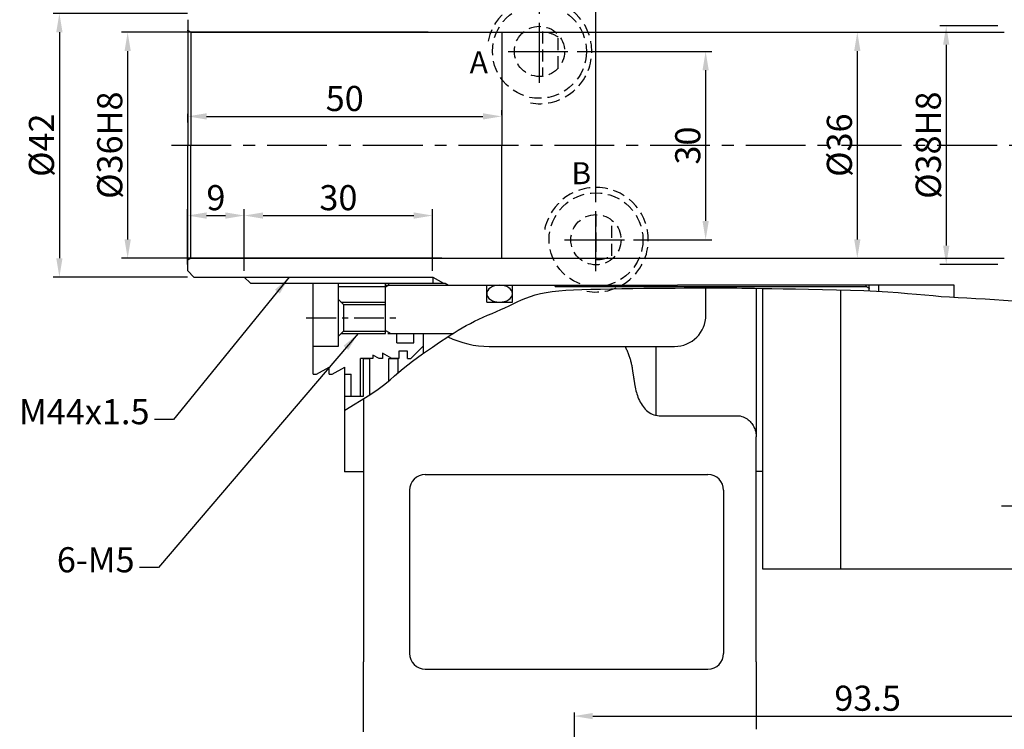
# Model space of a CAD drawing. Extents: x 498 to 981, y -289 to 52.
# Drawn here: x 731 to 888, y -143 to -30 of the extents above; entities that cross this region are included whole.
import ezdxf

# ---------------------------------------------------------------- set-up
doc = ezdxf.new("R2010")
doc.units = 0
doc.header["$LTSCALE"] = 0.3
doc.linetypes.add('CENTER', pattern=[50.8, 31.75, -6.35, 6.35, -6.35])
doc.linetypes.add('HIDDEN', pattern=[9.525, 6.35, -3.175])
for name, color, linetype in [('실선(가는실선)', 10, 'Continuous'), ('실선(외곽선)', 7, 'Continuous'), ('치수 기호 문자', 3, 'Continuous')]:
    doc.layers.add(name, color=color, linetype=linetype)
doc.layers.add('은선', color=2, linetype='HIDDEN', lineweight=25)
doc.layers.add('중심선', color=1, linetype='CENTER', lineweight=25)
doc.styles.add('HSG', font='simplex', dxfattribs={"width": 0.8, "height": 2.8, "bigfont": 'hsg'})
doc.styles.get("Standard").update_dxf_attribs({"font": 'txt', "height": 4})
doc.dimstyles.new('삼천리', dxfattribs={"dimtxt": 4, "dimasz": 3, "dimexe": 1, "dimexo": 1, "dimgap": 0.8, "dimtad": 1, "dimdec": 4, "dimrnd": 1e-08, "dimzin": 9, "dimdsep": 46, "dimtxsty": 'Standard', "dimcen": 0.09, "dimdle": 10, "dimclrd": 256, "dimclre": 256, "dimclrt": 256, "dimadec": 3, "dimazin": 2, "dimtfac": 0.625, "dimtdec": 4, "dimtmove": 0, "dimatfit": 3, "dimfxl": 0, "dimtolj": 1, "dimtzin": 0, "dimlwd": -1, "dimlwe": -1, "dimarcsym": 0})

# ---------------------------------------------------------------- blocks, each defined once
blk = doc.blocks.new('*D13')
at = {"layer": 'Defpoints', "color": 0}
for p in [(860.79, -31.83), (862.99, -67.83), (864.31, -67.83)]:
    blk.add_point(p, dxfattribs=at)
at = {"layer": '치수 기호 문자'}
for p, q in [((861.79, -31.83), (865.31, -31.83)), ((864.31, -34.83), (864.31, -64.83)), ((863.99, -67.83), (865.31, -67.83))]:
    blk.add_line(p, q, dxfattribs=at)
for points in [[(863.81, -34.83), (864.81, -34.83), (864.31, -31.83)], [(863.81, -64.83), (864.81, -64.83), (864.31, -67.83)]]:
    blk.add_solid(points, dxfattribs=at)
at = {"layer": '치수 기호 문자', "insert": (861.46, -49.83), "char_height": 4, "attachment_point": 5, "rotation": 90}
blk.add_mtext('\\A1;%%C36', dxfattribs=at)
blk = doc.blocks.new('*D14')
at = {"layer": 'Defpoints', "color": 0}
for p in [(757.71, -43.86), (807.71, -45.24), (807.71, -46.04)]:
    blk.add_point(p, dxfattribs=at)
at = {"layer": '치수 기호 문자'}
for p, q in [((757.71, -44.86), (757.71, -46.24)), ((760.71, -45.24), (804.71, -45.24)), ((807.71, -45.04), (807.71, -44.24))]:
    blk.add_line(p, q, dxfattribs=at)
for points in [[(760.71, -44.74), (760.71, -45.74), (757.71, -45.24)], [(804.71, -44.74), (804.71, -45.74), (807.71, -45.24)]]:
    blk.add_solid(points, dxfattribs=at)
at = {"layer": '치수 기호 문자', "insert": (782.71, -42.39), "char_height": 4, "attachment_point": 5}
blk.add_mtext('\\A1;50', dxfattribs=at)
blk = doc.blocks.new('*D15')
at = {"layer": 'Defpoints', "color": 0}
for p in [(887.71, -30.83), (878.47, -68.83), (887.71, -68.83)]:
    blk.add_point(p, dxfattribs=at)
at = {"layer": '치수 기호 문자'}
for p, q in [((886.71, -30.83), (877.47, -30.83)), ((878.47, -33.83), (878.47, -65.83)), ((886.71, -68.83), (877.47, -68.83))]:
    blk.add_line(p, q, dxfattribs=at)
for points in [[(877.97, -33.83), (878.97, -33.83), (878.47, -30.83)], [(877.97, -65.83), (878.97, -65.83), (878.47, -68.83)]]:
    blk.add_solid(points, dxfattribs=at)
at = {"layer": '치수 기호 문자', "insert": (875.62, -49.83), "char_height": 4, "attachment_point": 5, "rotation": 90}
blk.add_mtext('\\A1;%%C38H8', dxfattribs=at)
blk = doc.blocks.new('*D18')
at = {"layer": 'Defpoints', "color": 0}
for p in [(796.99, -31.83), (748.16, -67.83), (799.19, -67.83)]:
    blk.add_point(p, dxfattribs=at)
at = {"layer": '치수 기호 문자'}
for p, q in [((795.99, -31.83), (747.16, -31.83)), ((748.16, -34.83), (748.16, -64.83)), ((798.19, -67.83), (747.16, -67.83))]:
    blk.add_line(p, q, dxfattribs=at)
for points in [[(747.66, -34.83), (748.66, -34.83), (748.16, -31.83)], [(747.66, -64.83), (748.66, -64.83), (748.16, -67.83)]]:
    blk.add_solid(points, dxfattribs=at)
at = {"layer": '치수 기호 문자', "insert": (745.31, -49.83), "char_height": 4, "attachment_point": 5, "rotation": 90}
blk.add_mtext('\\A1;%%C36H8', dxfattribs=at)
blk = doc.blocks.new('*D20')
at = {"layer": 'Defpoints', "color": 0}
for p in [(822.71, 24.76), (912.71, 15.67), (822.71, -59.89)]:
    blk.add_point(p, dxfattribs=at)
at = {"layer": '치수 기호 문자'}
for p, q in [((822.71, -58.89), (822.71, 25.76)), ((912.71, 16.67), (912.71, 25.76)), ((909.71, 24.76), (825.71, 24.76))]:
    blk.add_line(p, q, dxfattribs=at)
for points in [[(825.71, 25.26), (825.71, 24.26), (822.71, 24.76)], [(909.71, 25.26), (909.71, 24.26), (912.71, 24.76)]]:
    blk.add_solid(points, dxfattribs=at)
at = {"layer": '치수 기호 문자', "insert": (867.71, 27.61), "char_height": 4, "attachment_point": 5}
blk.add_mtext('\\A1;90', dxfattribs=at)
blk = doc.blocks.new('*D21')
at = {"layer": 'Defpoints', "color": 0}
for p in [(813.71, 24.76), (813.71, -29.89), (822.71, -59.89)]:
    blk.add_point(p, dxfattribs=at)
at = {"layer": '치수 기호 문자'}
for p, q in [((813.71, -28.89), (813.71, 25.76)), ((822.71, -58.89), (822.71, 25.76)), ((819.71, 24.76), (816.71, 24.76))]:
    blk.add_line(p, q, dxfattribs=at)
for points in [[(816.71, 25.26), (816.71, 24.26), (813.71, 24.76)], [(819.71, 25.26), (819.71, 24.26), (822.71, 24.76)]]:
    blk.add_solid(points, dxfattribs=at)
at = {"layer": '치수 기호 문자', "insert": (818.21, 27.61), "char_height": 4, "attachment_point": 5}
blk.add_mtext('\\A1;9', dxfattribs=at)
blk = doc.blocks.new('*D23')
at = {"layer": 'Defpoints', "color": 0}
for p in [(912.71, -115.33), (819.21, -140.78), (912.71, -140.78)]:
    blk.add_point(p, dxfattribs=at)
at = {"layer": '치수 기호 문자'}
for p, q in [((912.71, -116.33), (912.71, -141.78)), ((822.21, -140.78), (909.71, -140.78))]:
    blk.add_line(p, q, dxfattribs=at)
for points in [[(822.21, -140.28), (822.21, -141.28), (819.21, -140.78)], [(909.71, -140.28), (909.71, -141.28), (912.71, -140.78)]]:
    blk.add_solid(points, dxfattribs=at)
at = {"layer": '치수 기호 문자', "insert": (865.96, -137.93), "char_height": 4, "attachment_point": 5}
blk.add_mtext('\\A1;93.5', dxfattribs=at)
blk = doc.blocks.new('*D28')
at = {"layer": 'Defpoints', "color": 0}
for p in [(758.71, -28.83), (737.29, -70.83), (758.71, -70.83)]:
    blk.add_point(p, dxfattribs=at)
at = {"layer": '치수 기호 문자'}
for p, q in [((757.71, -28.83), (736.29, -28.83)), ((737.29, -31.83), (737.29, -67.83)), ((757.71, -70.83), (736.29, -70.83))]:
    blk.add_line(p, q, dxfattribs=at)
for points in [[(736.79, -31.83), (737.79, -31.83), (737.29, -28.83)], [(736.79, -67.83), (737.79, -67.83), (737.29, -70.83)]]:
    blk.add_solid(points, dxfattribs=at)
at = {"layer": '치수 기호 문자', "insert": (734.44, -49.83), "char_height": 4, "attachment_point": 5, "rotation": 90}
blk.add_mtext('\\A1;%%c42', dxfattribs=at)
blk = doc.blocks.new('*D32')
at = {"layer": 'Defpoints', "color": 0}
for p in [(766.71, -61.04), (757.71, -69.83), (766.71, -70.83)]:
    blk.add_point(p, dxfattribs=at)
at = {"layer": '치수 기호 문자'}
for p, q in [((757.71, -68.83), (757.71, -60.04)), ((760.71, -61.04), (763.71, -61.04)), ((766.71, -69.83), (766.71, -60.04))]:
    blk.add_line(p, q, dxfattribs=at)
for points in [[(760.71, -60.54), (760.71, -61.54), (757.71, -61.04)], [(763.71, -60.54), (763.71, -61.54), (766.71, -61.04)]]:
    blk.add_solid(points, dxfattribs=at)
at = {"layer": '치수 기호 문자', "insert": (762.21, -58.19), "char_height": 4, "attachment_point": 5}
blk.add_mtext('\\A1;9', dxfattribs=at)
blk = doc.blocks.new('*D33')
at = {"layer": 'Defpoints', "color": 0}
for p in [(796.71, -61.04), (766.71, -70.83), (796.71, -70.83)]:
    blk.add_point(p, dxfattribs=at)
at = {"layer": '치수 기호 문자'}
for p, q in [((766.71, -69.83), (766.71, -60.04)), ((769.71, -61.04), (793.71, -61.04)), ((796.71, -69.83), (796.71, -60.04))]:
    blk.add_line(p, q, dxfattribs=at)
for points in [[(769.71, -60.54), (769.71, -61.54), (766.71, -61.04)], [(793.71, -60.54), (793.71, -61.54), (796.71, -61.04)]]:
    blk.add_solid(points, dxfattribs=at)
at = {"layer": '치수 기호 문자', "insert": (781.71, -58.19), "char_height": 4, "attachment_point": 5}
blk.add_mtext('\\A1;30', dxfattribs=at)
blk = doc.blocks.new('*D34')
at = {"layer": 'Defpoints', "color": 0}
for p in [(818.71, -34.89), (827.71, -64.89), (840.17, -64.89)]:
    blk.add_point(p, dxfattribs=at)
at = {"layer": '치수 기호 문자'}
for p, q in [((819.71, -34.89), (841.17, -34.89)), ((840.17, -37.89), (840.17, -61.89)), ((828.71, -64.89), (841.17, -64.89))]:
    blk.add_line(p, q, dxfattribs=at)
for points in [[(839.67, -37.89), (840.67, -37.89), (840.17, -34.89)], [(839.67, -61.89), (840.67, -61.89), (840.17, -64.89)]]:
    blk.add_solid(points, dxfattribs=at)
at = {"layer": '치수 기호 문자', "insert": (837.32, -49.89), "char_height": 4, "attachment_point": 5, "rotation": 90}
blk.add_mtext('\\A1;30', dxfattribs=at)

msp = doc.modelspace()

# ---------------------------------------------------------------- linework, layer by layer
at = {"layer": '실선(가는실선)'}
for p, q in [((766.71462, -70.83437), (796.71462, -70.83437)), ((796.71462, -70.83437), (798.44667, -71.83437)), ((782.11462, -74.83437), (789.21462, -74.83437)), ((782.11462, -79.83437), (789.21462, -79.83437))]:
    msp.add_line(p, q, dxfattribs=at)
msp.add_lwpolyline([(782.71462, -92.02378), (786.68606, -89.61376), (788.06069, -88.69225), (789.11635, -87.90088), (789.94629, -87.20698), (790.64375, -86.57788), (791.30196, -85.98091), (791.99672, -85.38938), (792.73411, -84.80045), (793.50275, -84.21729), (794.29128, -83.64305), (795.08832, -83.08087), (795.88252, -82.5339), (796.66251, -82.00529), (797.41691, -81.49821), (798.1374, -81.01503), (798.82778, -80.55519), (799.4949, -80.11734), (800.1456, -79.70015), (800.78672, -79.30228), (801.42512, -78.92241), (802.06763, -78.55919), (802.72109, -78.21128), (803.39051, -77.87716), (804.07343, -77.55448), (804.76557, -77.2407), (805.46264, -76.93328), (806.16035, -76.62966), (806.8544, -76.32733), (807.54051, -76.02371), (808.21437, -75.71629), (808.87412, -75.40381), (809.52752, -75.09023), (810.18477, -74.7808), (810.85604, -74.48078), (811.55153, -74.19543), (812.28141, -73.93), (813.05588, -73.68974), (813.88512, -73.47991), (814.77875, -73.30423), (815.74411, -73.16026), (816.78799, -73.04405), (817.91715, -72.95161), (819.13839, -72.87898), (820.45847, -72.82219), (821.88417, -72.77728), (823.42228, -72.74027), (825.07203, -72.70781), (826.80249, -72.67904), (828.57521, -72.65373), (830.35172, -72.63161), (832.09355, -72.61246), (833.76225, -72.59603), (835.31934, -72.58207), (836.72637, -72.57035), (837.95525, -72.56066), (839.01942, -72.55296), (839.94271, -72.54727), (840.74893, -72.54359), (841.46191, -72.54193), (842.10547, -72.5423), (842.70344, -72.54469), (843.27963, -72.54913), (843.85936, -72.55563), (844.47387, -72.56428), (845.15592, -72.57521), (845.93823, -72.58852), (846.85357, -72.60431), (847.93466, -72.62271), (849.21424, -72.64381), (850.72507, -72.66774), (852.48482, -72.69484), (854.45093, -72.72636), (856.56579, -72.76382), (858.77178, -72.80869), (861.01128, -72.8625), (863.22668, -72.92672), (865.36036, -73.00287), (867.3547, -73.09243), (869.16695, -73.19601), (870.81377, -73.31063), (872.32669, -73.4324), (873.73726, -73.55745), (875.077, -73.68191), (876.37743, -73.80188), (877.6701, -73.9135), (878.98654, -74.01288), (880.35111, -74.09787), (881.75956, -74.17316), (883.20049, -74.24518), (884.66247, -74.32036), (886.13411, -74.4051), (887.60398, -74.50585), (889.06067, -74.62901)], dxfattribs=at)
at = {"layer": '실선(외곽선)'}
for p, q in [((757.71462, -29.83437), (757.71462, -49.83437)), ((758.21462, -31.83437), (757.71462, -31.54569)), ((758.21462, -31.83437), (757.71462, -31.54569)), ((758.21462, -31.83437), (887.71462, -31.83437)), ((758.21462, -31.83437), (758.21462, -49.83437)), ((807.71462, -31.83437), (807.71462, -49.83437)), ((757.71462, -69.83437), (757.71462, -49.83437)), ((758.21462, -67.83437), (758.21462, -49.83437)), ((807.71462, -67.83437), (807.71462, -49.83437)), ((758.21462, -67.83437), (757.71462, -68.12304)), ((758.21462, -67.83437), (887.71462, -67.83437)), ((758.71462, -70.83437), (757.71462, -69.83437)), ((758.71462, -70.83437), (757.71462, -69.83437)), ((758.71462, -70.83437), (766.71462, -70.83437)), ((766.71462, -70.83437), (767.71462, -71.83437)), ((766.71462, -70.83437), (767.71462, -71.83437)), ((767.71462, -71.83437), (798.71462, -71.83437)), ((777.71462, -86.33437), (777.71462, -71.83437)), ((781.71462, -81.83437), (781.71462, -71.83437)), ((789.21462, -79.33437), (789.21462, -71.83437)), ((789.21462, -79.83437), (789.21462, -71.83437)), ((789.71462, -72.13437), (789.71462, -71.83437)), ((796.71462, -70.83437), (796.71462, -71.83437)), ((798.71462, -71.83437), (799.23423, -72.13437)), ((835.71462, -72.08437), (879.71462, -72.08437)), ((835.71462, -72.13437), (835.71462, -72.08437)), ((865.71462, -72.33437), (865.71462, -72.08437)), ((866.21462, -73.04123), (866.21462, -72.08437)), ((867.71462, -73.113), (867.71462, -72.08437)), ((781.71462, -72.33437), (789.21462, -72.33437)), ((789.21462, -72.13437), (802.71462, -72.13437)), ((789.71462, -72.13437), (789.21462, -72.42304)), ((798.23423, -72.13437), (818.71462, -72.13437)), ((804.31462, -72.13437), (807.31462, -72.13437)), ((805.31462, -74.83437), (805.31462, -72.13437)), ((806.81462, -72.13437), (809.81462, -72.13437)), ((809.41462, -74.83437), (809.41462, -72.13437)), ((809.41462, -72.13437), (809.71462, -72.13437)), ((816.21462, -72.33437), (816.21462, -72.13437)), ((816.21462, -72.33437), (858.71462, -72.33437)), ((818.71462, -72.13437), (835.71462, -72.13437)), ((840.21462, -76.88797), (840.21462, -72.54603)), ((848.21462, -72.62732), (848.21462, -96.31264)), ((849.21462, -72.64382), (849.21462, -114.46834)), ((849.21462, -72.64382), (849.21462, -117.33437)), ((858.71462, -72.33437), (865.71462, -72.33437)), ((861.71462, -117.33437), (861.71462, -72.88289)), ((861.71462, -117.33437), (861.71462, -72.88289)), ((865.71462, -72.33437), (866.21462, -72.62304)), ((879.71462, -74.05823), (879.71462, -72.13437)), ((782.51462, -75.23437), (781.71462, -74.43437)), ((782.51462, -75.23437), (789.21462, -75.23437)), ((782.51462, -75.23437), (782.51462, -79.43437)), ((805.31462, -74.83437), (809.41462, -74.83437)), ((782.51462, -79.43437), (781.71462, -80.23437)), ((782.51462, -79.43437), (789.21462, -79.43437)), ((789.21462, -79.33437), (790.08064, -79.83437)), ((789.58064, -79.83437), (799.93626, -79.83437)), ((789.71462, -79.83437), (792.51462, -79.83437)), ((791.01462, -81.33437), (791.01462, -79.83437)), ((793.71462, -81.33437), (793.71462, -79.83437)), ((795.21462, -79.83437), (795.21462, -82.99389)), ((791.01462, -81.33437), (793.71462, -81.33437)), ((777.71462, -81.83437), (781.71462, -81.83437)), ((790.21462, -83.83437), (788.71462, -82.96834)), ((788.71462, -82.96834), (788.71462, -83.83437)), ((792.71462, -82.64489), (791.34813, -82.64489)), ((791.34813, -82.64489), (791.34813, -83.83437)), ((792.71462, -83.83437), (792.71462, -82.64489)), ((793.21462, -83.83437), (795.21462, -81.83437)), ((805.71462, -81.88797), (835.21462, -81.88797)), ((832.21462, -81.88797), (832.21462, -92.86651)), ((785.21462, -89.83437), (785.21462, -83.83437)), ((786.71462, -83.83437), (785.21462, -83.83437)), ((786.71462, -83.83437), (785.21462, -83.83437)), ((787.21462, -83.83437), (785.21462, -83.83437)), ((785.71462, -89.83437), (785.71462, -83.83437)), ((785.71462, -83.83437), (786.71462, -83.83437)), ((785.71462, -83.83437), (786.71462, -83.83437)), ((785.71462, -83.83437), (786.71462, -83.83437)), ((786.21462, -83.83437), (786.71462, -83.83437)), ((786.21462, -83.83437), (786.71462, -83.83437)), ((786.21462, -83.83437), (786.71462, -83.83437)), ((786.71462, -89.59461), (786.71462, -83.83437)), ((788.21462, -83.83437), (787.21462, -83.25702)), ((787.21462, -83.25702), (787.21462, -83.83437)), ((788.71462, -83.83437), (788.21462, -83.83437)), ((789.71462, -83.83437), (791.21462, -83.83437)), ((789.71462, -87.40068), (789.71462, -83.83437)), ((789.71462, -83.83437), (791.21462, -83.83437)), ((791.34813, -83.83437), (790.21462, -83.83437)), ((791.21462, -86.06012), (791.21462, -83.83437)), ((792.71462, -83.83437), (793.21462, -83.83437)), ((778.21462, -86.33437), (780.21462, -85.17966)), ((780.21462, -86.33437), (780.21462, -85.17966)), ((780.71462, -86.33437), (782.71462, -85.17966)), ((782.71462, -86.33437), (782.71462, -85.17966)), ((777.71462, -86.33437), (778.21462, -86.33437)), ((780.21462, -86.33437), (780.71462, -86.33437)), ((782.71462, -86.33437), (783.71462, -86.33437)), ((782.71462, -101.83437), (782.71462, -86.33437)), ((782.71462, -101.83437), (782.71462, -86.33437)), ((783.71462, -89.83437), (783.71462, -86.33437)), ((782.71462, -89.83437), (785.71462, -89.83437)), ((783.71462, -89.83437), (785.21462, -89.83437)), ((785.71462, -90.20327), (785.71462, -132.12788)), ((832.76196, -92.92575), (845.21462, -92.92575)), ((848.21462, -132.12788), (848.21462, -96.31264)), ((782.71462, -101.83437), (784.71462, -101.83437)), ((849.21462, -101.83437), (848.21462, -101.83437)), ((785.71462, -101.88797), (782.71462, -101.88797)), ((795.52995, -102.29531), (840.52995, -102.29531)), ((795.52995, -102.29531), (840.52995, -102.29531)), ((795.52995, -102.29531), (840.52995, -102.29531)), ((795.52995, -102.29531), (840.52995, -102.29531)), ((795.52995, -102.29531), (840.52995, -102.29531)), ((795.52995, -102.29531), (840.52995, -102.29531)), ((795.52995, -102.29531), (840.52995, -102.29531)), ((795.52995, -102.29531), (840.52995, -102.29531)), ((793.02995, -104.79531), (793.02995, -130.79531)), ((793.02995, -104.79531), (793.02995, -130.79531)), ((793.02995, -104.79531), (793.02995, -130.79531)), ((793.02995, -104.79531), (793.02995, -130.79531)), ((793.02995, -104.79531), (793.02995, -130.79531)), ((793.02995, -104.79531), (793.02995, -130.79531)), ((793.02995, -104.79531), (793.02995, -130.79531)), ((793.02995, -104.79531), (793.02995, -130.79531)), ((843.02995, -104.79531), (843.02995, -130.79531)), ((843.02995, -104.79531), (843.02995, -130.79531)), ((843.02995, -104.79531), (843.02995, -130.79531)), ((843.02995, -104.79531), (843.02995, -130.79531)), ((843.02995, -104.79531), (843.02995, -130.79531)), ((843.02995, -104.79531), (843.02995, -130.79531)), ((843.02995, -104.79531), (843.02995, -130.79531)), ((843.02995, -104.79531), (843.02995, -130.79531)), ((849.21462, -117.33437), (862.71462, -117.33437)), ((861.71462, -117.33437), (880.1084, -117.33437)), ((861.71462, -117.33437), (910.71462, -117.33437)), ((865.71462, -117.33437), (867.71462, -117.33437)), ((872.71462, -117.33437), (879.71462, -117.33437)), ((785.71462, -143.30814), (785.71462, -132.12788)), ((848.21462, -132.12788), (848.21462, -142.88797)), ((795.52995, -133.29531), (840.52995, -133.29531)), ((795.52995, -133.29531), (840.52995, -133.29531)), ((795.52995, -133.29531), (840.52995, -133.29531)), ((795.52995, -133.29531), (840.52995, -133.29531)), ((795.52995, -133.29531), (840.52995, -133.29531)), ((795.52995, -133.29531), (840.52995, -133.29531)), ((795.52995, -133.29531), (840.52995, -133.29531)), ((795.52995, -133.29531), (840.52995, -133.29531))]:
    msp.add_line(p, q, dxfattribs=at)
at = {"layer": '실선(외곽선)', "flags": 128}
for points in [[(827.31311, -81.88797), (827.38847, -82.02247), (827.4619, -82.16006), (827.53327, -82.30037), (827.60243, -82.44301), (827.66924, -82.58758), (827.73358, -82.73369), (827.7953, -82.88095), (827.85436, -83.02895), (827.91074, -83.17725), (827.96441, -83.32541), (828.01537, -83.473), (828.06358, -83.61957), (828.10903, -83.76469), (828.1517, -83.90792), (828.19166, -84.04921), (828.23006, -84.19235), (828.26711, -84.33824), (828.30272, -84.4866), (828.33679, -84.63717), (828.36923, -84.78968), (828.39994, -84.94388), (828.42881, -85.09948), (828.45576, -85.25622), (828.48068, -85.41384)], [(828.48068, -85.41384), (828.49747, -85.52483), (828.51432, -85.63591), (828.53122, -85.74711), (828.54817, -85.85842), (828.56517, -85.96984), (828.58222, -86.08137), (828.59933, -86.19301), (828.61649, -86.30476), (828.6337, -86.41662), (828.65096, -86.5286), (828.66828, -86.64069), (828.68565, -86.75289), (828.70308, -86.86521), (828.72055, -86.97765), (828.73808, -87.09019), (828.75566, -87.20286), (828.7733, -87.31564), (828.79099, -87.42854), (828.80873, -87.54155), (828.82653, -87.65469), (828.84438, -87.76794), (828.86228, -87.88131), (828.88024, -87.9948), (828.89825, -88.10841)], [(828.89825, -88.10841), (828.94722, -88.39074), (829.00367, -88.6688), (829.06709, -88.94087), (829.13699, -89.20523), (829.21291, -89.4604), (829.29843, -89.71693), (829.39562, -89.97849), (829.50433, -90.24144), (829.62446, -90.50217), (829.75573, -90.75711), (829.89682, -91.00321), (830.04607, -91.2376), (830.20182, -91.45738), (830.36906, -91.6681), (830.55543, -91.87693), (830.75862, -92.07721), (830.97605, -92.26237), (831.20339, -92.42777), (831.43542, -92.56981), (831.67612, -92.68955), (831.93801, -92.79091), (832.21296, -92.86624), (832.49129, -92.91102), (832.76196, -92.92575)], [(845.21462, -92.92575), (845.45309, -92.93728), (845.69, -92.97152), (845.92229, -93.02787), (846.14726, -93.10477), (846.36246, -93.20011), (846.56582, -93.31167), (846.75606, -93.43632), (846.93198, -93.57071), (847.09242, -93.71149), (847.23737, -93.85641), (847.37218, -94.0087), (847.4975, -94.16817), (847.61316, -94.33391), (847.71896, -94.50502), (847.81473, -94.68059), (847.90029, -94.85972), (847.97545, -95.04151), (848.04003, -95.22506), (848.09416, -95.40947), (848.13803, -95.59384), (848.17182, -95.77725), (848.19572, -95.95879), (848.20992, -96.13756), (848.21462, -96.31264)]]:
    msp.add_lwpolyline(points, dxfattribs=at)
at = {"layer": '실선(외곽선)'}
for centre, radius, start, end in [((835.21462, -76.88797), 5, 270, 0), ((805.71462, -66.88797), 15, 243.9294753, 270), ((795.52995, -104.79531), 2.5, 90, 180), ((795.52995, -104.79531), 2.5, 90, 180), ((795.52995, -104.79531), 2.5, 90, 180), ((795.52995, -104.79531), 2.5, 90, 180), ((795.52995, -104.79531), 2.5, 90, 180), ((795.52995, -104.79531), 2.5, 90, 180), ((795.52995, -104.79531), 2.5, 90, 180), ((795.52995, -104.79531), 2.5, 90, 180), ((840.52995, -104.79531), 2.5, 0, 90), ((840.52995, -104.79531), 2.5, 0, 90), ((840.52995, -104.79531), 2.5, 0, 90), ((840.52995, -104.79531), 2.5, 0, 90), ((840.52995, -104.79531), 2.5, 0, 90), ((840.52995, -104.79531), 2.5, 0, 90), ((840.52995, -104.79531), 2.5, 0, 90), ((840.52995, -104.79531), 2.5, 0, 90), ((795.52995, -130.79531), 2.5, 180, 270), ((795.52995, -130.79531), 2.5, 180, 270), ((795.52995, -130.79531), 2.5, 180, 270), ((795.52995, -130.79531), 2.5, 180, 270), ((795.52995, -130.79531), 2.5, 180, 270), ((795.52995, -130.79531), 2.5, 180, 270), ((795.52995, -130.79531), 2.5, 180, 270), ((795.52995, -130.79531), 2.5, 180, 270), ((840.52995, -130.79531), 2.5, 270, 0), ((840.52995, -130.79531), 2.5, 270, 0), ((840.52995, -130.79531), 2.5, 270, 0), ((840.52995, -130.79531), 2.5, 270, 0), ((840.52995, -130.79531), 2.5, 270, 0), ((840.52995, -130.79531), 2.5, 270, 0), ((840.52995, -130.79531), 2.5, 270, 0), ((840.52995, -130.79531), 2.5, 270, 0)]:
    msp.add_arc(centre, radius, start, end, dxfattribs=at)
at = {"layer": '실선(외곽선)', "extrusion": (0, 0, -1)}
msp.add_ellipse((807.36462, -73.48437), major_axis=(-2.05, 0), ratio=0.658536585, dxfattribs=at)
at = {"layer": '실선(외곽선)'}
for p in [(757.71462, -31.54569), (757.71462, -31.54569), (758.21462, -31.83437), (758.21462, -31.83437), (758.21462, -31.83437), (758.21462, -31.83437), (865.71462, -72.33437), (865.71462, -72.33437), (866.21462, -72.62304), (782.71462, -101.83437), (782.71462, -101.83437), (782.71462, -101.83437), (782.71462, -101.83437), (782.71462, -101.83437), (782.71462, -101.83437), (782.71462, -101.83437), (782.71462, -101.83437)]:
    msp.add_point(p, dxfattribs=at)
at = {"layer": '은선'}
for p, q in [((814.21462, -31.73634), (814.21462, -38.8566)), ((816.71462, -37.53372), (816.71462, -32.61973)), ((822.71462, -60.88797), (822.71462, -64.88797)), ((825.21462, -67.44661), (825.21462, -61.76547)), ((822.71462, -64.88797), (822.71462, -68.06329))]:
    msp.add_line(p, q, dxfattribs=at)
at = {"layer": '은선', "flags": 128}
for points in [[(816.71462, -32.61973), (816.62273, -32.56133), (816.53026, -32.50492), (816.43731, -32.45054), (816.34397, -32.3982), (816.25033, -32.34793), (816.15644, -32.29973), (816.06084, -32.25294), (815.96293, -32.20734), (815.86287, -32.16305), (815.76082, -32.12021), (815.65693, -32.07895), (815.55137, -32.03938), (815.4443, -32.00165), (815.33588, -31.96588), (815.22627, -31.93219), (815.11562, -31.90072), (815.0041, -31.8716), (814.89188, -31.84491), (814.77913, -31.82066), (814.66607, -31.79885), (814.55289, -31.7795), (814.43979, -31.76262), (814.32697, -31.74823), (814.21462, -31.73634)], [(822.71462, -68.06329), (822.81847, -68.06221), (822.92365, -68.05896), (823.02995, -68.05352), (823.13721, -68.04587), (823.24524, -68.03601), (823.35386, -68.02391), (823.46288, -68.00956), (823.57213, -67.99293), (823.68142, -67.97403), (823.79058, -67.95282), (823.89941, -67.92929), (824.00774, -67.90344), (824.11541, -67.87528), (824.22227, -67.84494), (824.32816, -67.81252), (824.43296, -67.77816), (824.53651, -67.74195), (824.63867, -67.70401), (824.7393, -67.66447), (824.83825, -67.62344), (824.93538, -67.58103), (825.03055, -67.53736), (825.1236, -67.49255), (825.21462, -67.44661)]]:
    msp.add_lwpolyline(points, dxfattribs=at)
at = {"layer": '은선'}
for centre, radius in [((813.71462, -34.88797), 7.475), ((813.71462, -34.88797), 4), ((822.71462, -64.88797), 7.475), ((822.71462, -64.88797), 4)]:
    msp.add_circle(centre, radius, dxfattribs=at)
for centre in [(813.71462, -34.88797), (822.71462, -64.88797)]:
    msp.add_arc(centre, 8.331, 260, 170, dxfattribs=at)
at = {"layer": '중심선'}
for p, q in [((813.71462, -39.88797), (813.71462, -29.88797)), ((808.71462, -34.88797), (818.71462, -34.88797)), ((755.12238, -49.83437), (930.71462, -49.83437)), ((822.71462, -69.88797), (822.71462, -59.88797)), ((817.71462, -64.88797), (827.71462, -64.88797)), ((768.71462, -71.83437), (776.71462, -71.83437)), ((915.71462, -107.33437), (887.26088, -107.33437)), ((819.21462, -140.22031), (819.21462, -172.94992))]:
    msp.add_line(p, q, dxfattribs=at)
at = {"layer": '중심선', "ltscale": 0.5}
msp.add_line((776.5761, -77.33437), (791.62163, -77.33437), dxfattribs=at)

# ---------------------------------------------------------------- texts
at = {"layer": '치수 기호 문자', "style": 'HSG'}
for s, p in [('A', (802.60931, -38.359)), ('B', (818.80615, -56.03949))]:
    msp.add_text(s, height=3.5, dxfattribs=at).set_placement(p)
at = {"layer": '치수 기호 문자', "char_height": 4, "attachment_point": 9}
for s, insert in [('M44x1.5', (751.63744, -95.53713)), ('6-M5', (749.26638, -119.12344))]:
    msp.add_mtext(s, dxfattribs=dict(at, insert=insert))

# ---------------------------------------------------------------- dimensions: what is measured, and where the dimension line sits
at = {"layer": '치수 기호 문자'}
for base, p1, p2, picture, middle in [((813.71462, 24.76368), (822.71462, -59.88797), (813.71462, -29.88797), '*D21', (818.21462, 27.61428)), ((822.71462, 24.76368), (912.71462, 15.66563), (822.71462, -59.88797), '*D20', (867.71462, 27.61428)), ((807.71462, -45.23768), (757.71462, -43.86346), (807.71462, -46.0393), '*D14', (782.71462, -42.38708)), ((766.71462, -61.03721), (757.71462, -69.83437), (766.71462, -70.83437), '*D32', (762.21462, -58.18661)), ((796.71462, -61.03721), (766.71462, -70.83437), (796.71462, -70.83437), '*D33', (781.71462, -58.18661)), ((912.71462, -140.78259), (819.21462, -140.78259), (912.71462, -115.33437), '*D23', (865.96462, -137.93199))]:
    dim = msp.add_linear_dim(base=base, p1=p1, p2=p2, dimstyle='삼천리', dxfattribs=at)
    dim.commit()
    dim.dimension.update_dxf_attribs({"geometry": picture, "text_midpoint": middle})
for base, p1, p2, text, picture, middle in [((737.28994, -70.83437), (758.71462, -28.83437), (758.71462, -70.83437), '%%c<>', '*D28', (734.43667, -49.83437)), ((878.47178, -68.83437), (887.71462, -30.83437), (887.71462, -68.83437), '%%C38H8', '*D15', (875.62118, -49.83437))]:
    dim = msp.add_linear_dim(base=base, p1=p1, p2=p2, angle=90, text=text, dimstyle='삼천리', dxfattribs=at)
    dim.commit()
    dim.dimension.update_dxf_attribs({"geometry": picture, "text_midpoint": middle})
for base, p1, p2, text, picture, middle in [((748.16117, -67.83437), (796.99361, -31.83437), (799.19369, -67.83437), '%%C36H8', '*D18', (748.16117, -49.83437)), ((864.30709, -67.83437), (860.78697, -31.83437), (862.98705, -67.83437), '%%C36', '*D13', (864.30709, -49.83437))]:
    dim = msp.add_linear_dim(base=base, p1=p1, p2=p2, angle=90, text=text, dimstyle='삼천리', dxfattribs=at)
    dim.commit()
    dim.dimension.update_dxf_attribs({"geometry": picture, "text_midpoint": middle, "dimtype": 160})
dim = msp.add_linear_dim(base=(840.16736, -64.88797), p1=(818.71462, -34.88797), p2=(827.71462, -64.88797), angle=90, dimstyle='삼천리', dxfattribs=at)
dim.commit()
dim.dimension.update_dxf_attribs({"geometry": '*D34', "text_midpoint": (837.31676, -49.88797)})

# ---------------------------------------------------------------- leaders
at = {"layer": '치수 기호 문자', "annotation_type": 0, "has_hookline": 1, "hookline_direction": 1}
for points, text_width in [([(773.88545, -70.83437), (755.43744, -93.53713), (752.43744, -93.53713)], 20.66578), ([(784.85274, -79.83437), (753.06638, -117.12344), (750.06638, -117.12344)], 13.44341)]:
    msp.add_leader(points, dimstyle='삼천리', override={"dimgap": 0.8, "dimtad": 0, "dimarcsym": 1}, dxfattribs=dict(at, text_width=text_width))

doc.saveas('drawing.dxf')
